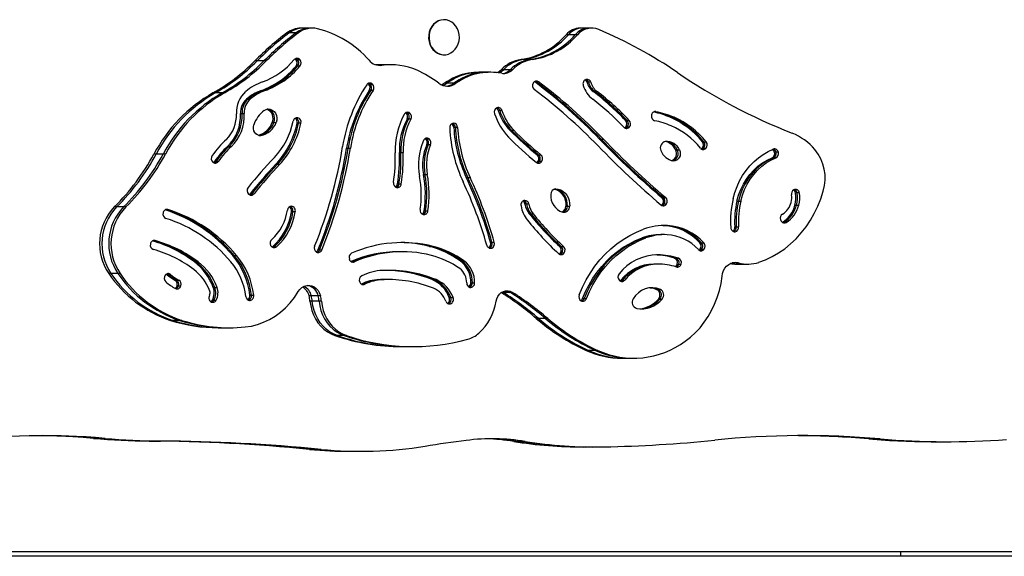
# Model space of a CAD drawing. Units: millimetres. Extents: x 282 to 813, y 327 to 524.
# Drawn here: x 455 to 519, y 327 to 362 of the extents above; entities that cross this region are included whole.
import ezdxf

# ---------------------------------------------------------------- set-up
doc = ezdxf.new("R2010")
doc.units = ezdxf.units.MM

msp = doc.modelspace()

# ---------------------------------------------------------------- linework, layer by layer
at = {"color": 7, "linetype": 'Continuous', "lineweight": 25}
for p, q in [((482.578, 362.392), (482.553, 362.392)), ((472.422, 361.527), (472.272, 361.527)), ((472.872, 361.527), (472.422, 361.527)), ((473.022, 361.527), (472.872, 361.527)), ((473.334, 361.839), (473.184, 361.839)), ((473.784, 361.839), (473.334, 361.839)), ((473.934, 361.839), (473.784, 361.839)), ((490.719, 361.406), (490.569, 361.406)), ((491.169, 361.406), (490.719, 361.406)), ((491.319, 361.406), (491.169, 361.406)), ((491.651, 361.841), (491.501, 361.841)), ((492.101, 361.841), (491.651, 361.841)), ((492.251, 361.841), (492.101, 361.841)), ((482.553, 360.092), (482.578, 360.092)), ((470.316, 359.69), (470.166, 359.69)), ((470.766, 359.69), (470.316, 359.69)), ((470.916, 359.69), (470.766, 359.69)), ((472.862, 359.787), (472.962, 359.787)), ((472.962, 359.787), (473.112, 359.787)), ((478.327, 359.442), (478.107, 359.436)), ((478.352, 359.403), (478.305, 359.398)), ((478.477, 359.442), (478.327, 359.442)), ((478.502, 359.403), (478.352, 359.403)), ((478.927, 359.442), (478.477, 359.442)), ((479.077, 359.442), (478.927, 359.442)), ((487.764, 359.787), (487.614, 359.787)), ((488.214, 359.787), (487.764, 359.787)), ((488.364, 359.787), (488.214, 359.787)), ((472.974, 359.353), (472.874, 359.353)), ((473.124, 359.353), (472.974, 359.353)), ((484.326, 358.891), (484.176, 358.891)), ((484.776, 358.891), (484.326, 358.891)), ((484.926, 358.891), (484.776, 358.891)), ((485.006, 358.945), (484.856, 358.945)), ((485.456, 358.945), (485.006, 358.945)), ((485.606, 358.945), (485.456, 358.945)), ((486.456, 359.115), (486.306, 359.115)), ((486.906, 359.115), (486.456, 359.115)), ((487.056, 359.115), (486.906, 359.115)), ((477.628, 358.175), (477.587, 358.208)), ((477.628, 358.175), (477.728, 358.175)), ((477.728, 358.175), (477.878, 358.175)), ((482.754, 358.224), (482.604, 358.224)), ((483.204, 358.224), (482.754, 358.224)), ((483.354, 358.224), (483.204, 358.224)), ((488.514, 358.323), (488.497, 358.334)), ((488.614, 358.323), (488.514, 358.323)), ((488.764, 358.323), (488.614, 358.323)), ((492.03, 358.291), (491.93, 358.291)), ((492.18, 358.291), (492.03, 358.291)), ((467.578, 357.595), (467.428, 357.595)), ((468.028, 357.595), (467.578, 357.595)), ((468.178, 357.595), (468.028, 357.595)), ((470.579, 357.745), (470.679, 357.745)), ((470.679, 357.745), (470.829, 357.745)), ((477.767, 357.76), (477.667, 357.76)), ((477.917, 357.76), (477.767, 357.76)), ((492.351, 357.682), (492.451, 357.682)), ((492.451, 357.682), (492.601, 357.682)), ((469.625, 357.196), (469.725, 357.196)), ((469.725, 357.196), (469.875, 357.196)), ((469.231, 356.255), (469.331, 356.255)), ((469.331, 356.255), (469.481, 356.255)), ((480.076, 356.272), (480.048, 356.293)), ((480.076, 356.272), (480.176, 356.272)), ((480.176, 356.272), (480.326, 356.272)), ((486.216, 356.443), (486.116, 356.443)), ((486.366, 356.443), (486.216, 356.443)), ((471.313, 355.649), (471.413, 355.649)), ((471.413, 355.649), (471.563, 355.649)), ((473.039, 355.604), (472.939, 355.604)), ((473.189, 355.604), (473.039, 355.604)), ((480.244, 355.871), (480.144, 355.871)), ((480.394, 355.871), (480.244, 355.871)), ((494.461, 355.791), (494.561, 355.791)), ((494.561, 355.791), (494.711, 355.791)), ((497.394, 355.997), (497.494, 355.997)), ((497.494, 355.997), (497.644, 355.997)), ((483.31, 355.33), (483.21, 355.33)), ((483.46, 355.33), (483.31, 355.33)), ((486.887, 355.155), (486.987, 355.155)), ((486.987, 355.155), (487.137, 355.155)), ((494.476, 355.364), (494.576, 355.364)), ((494.576, 355.364), (494.726, 355.364)), ((481.34, 354.59), (481.327, 354.599)), ((481.34, 354.59), (481.44, 354.59)), ((481.44, 354.59), (481.59, 354.59)), ((492.764, 354.567), (492.864, 354.567)), ((492.864, 354.567), (493.014, 354.567)), ((499.499, 354.39), (499.599, 354.39)), ((499.599, 354.39), (499.749, 354.39)), ((463.711, 353.59), (463.561, 353.59)), ((464.161, 353.59), (463.711, 353.59)), ((464.311, 353.59), (464.161, 353.59)), ((468.382, 354.084), (468.482, 354.084)), ((468.482, 354.084), (468.632, 354.084)), ((476.183, 353.966), (476.283, 353.966)), ((476.283, 353.966), (476.433, 353.966)), ((479.642, 353.688), (479.742, 353.688)), ((479.742, 353.688), (479.892, 353.688)), ((481.534, 354.201), (481.434, 354.201)), ((481.684, 354.201), (481.534, 354.201)), ((497.75, 353.858), (497.85, 353.858)), ((497.85, 353.858), (498, 353.858)), ((499.479, 353.956), (499.579, 353.956)), ((499.579, 353.956), (499.729, 353.956)), ((504.331, 353.705), (504.231, 353.705)), ((504.481, 353.705), (504.331, 353.705)), ((467.526, 353.105), (467.626, 353.105)), ((467.626, 353.105), (467.776, 353.105)), ((488.668, 353.535), (488.768, 353.535)), ((488.733, 353.12), (488.833, 353.12)), ((488.768, 353.535), (488.918, 353.535)), ((488.833, 353.12), (488.983, 353.12)), ((504.165, 353.343), (504.065, 353.343)), ((504.315, 353.343), (504.165, 353.343)), ((471.553, 352.924), (471.653, 352.924)), ((471.653, 352.924), (471.803, 352.924)), ((481.221, 352.255), (481.321, 352.255)), ((481.321, 352.255), (481.471, 352.255)), ((484.027, 352.051), (484.127, 352.051)), ((484.127, 352.051), (484.277, 352.051)), ((479.517, 351.629), (479.617, 351.629)), ((479.617, 351.629), (479.767, 351.629)), ((505.703, 351.039), (505.603, 351.039)), ((505.853, 351.039), (505.703, 351.039)), ((469.867, 350.99), (469.967, 350.99)), ((469.967, 350.99), (470.117, 350.99)), ((496.844, 350.742), (496.944, 350.742)), ((496.944, 350.742), (497.094, 350.742)), ((501.765, 350.513), (501.865, 350.513)), ((501.865, 350.513), (502.015, 350.513)), ((461.112, 350.122), (460.962, 350.122)), ((461.562, 350.122), (461.112, 350.122)), ((461.712, 350.122), (461.562, 350.122)), ((472.668, 349.814), (472.568, 349.814)), ((472.818, 349.814), (472.668, 349.814)), ((481.265, 349.865), (481.365, 349.865)), ((481.365, 349.865), (481.515, 349.865)), ((487.973, 350.314), (487.873, 350.314)), ((488.123, 350.314), (487.973, 350.314)), ((490.553, 350.173), (490.653, 350.173)), ((490.653, 350.173), (490.803, 350.173)), ((496.9, 350.324), (497, 350.324)), ((497, 350.324), (497.15, 350.324)), ((505.565, 350.236), (505.665, 350.236)), ((505.665, 350.236), (505.815, 350.236)), ((488.156, 349.678), (488.256, 349.678)), ((488.256, 349.678), (488.406, 349.678)), ((504.835, 349.116), (504.791, 349.095)), ((504.835, 349.116), (504.985, 349.116)), ((496.898, 348.909), (496.959, 348.907)), ((497.059, 348.907), (496.948, 348.911)), ((496.959, 348.907), (497.059, 348.907)), ((497.059, 348.907), (497.209, 348.907)), ((501.623, 348.82), (501.723, 348.82)), ((501.723, 348.82), (501.873, 348.82)), ((485.612, 347.813), (485.712, 347.813)), ((485.712, 347.813), (485.862, 347.813)), ((495.544, 348.094), (495.644, 348.094)), ((495.644, 348.094), (495.794, 348.094)), ((496.873, 348.311), (496.773, 348.311)), ((497.023, 348.311), (496.873, 348.311)), ((471.304, 347.498), (471.333, 347.519)), ((471.333, 347.519), (471.433, 347.519)), ((471.433, 347.519), (471.583, 347.519)), ((474.306, 347.304), (474.406, 347.304)), ((474.406, 347.304), (474.556, 347.304)), ((479.686, 347.191), (479.586, 347.191)), ((479.836, 347.191), (479.686, 347.191)), ((481.606, 347.537), (481.706, 347.537)), ((481.706, 347.537), (481.856, 347.537)), ((485.543, 347.433), (485.693, 347.433)), ((490.15, 347.535), (490.25, 347.535)), ((490.25, 347.535), (490.4, 347.535)), ((499.337, 347.774), (499.437, 347.774)), ((499.339, 347.335), (499.439, 347.335)), ((499.437, 347.774), (499.587, 347.774)), ((499.439, 347.335), (499.589, 347.335)), ((466.21, 346.526), (466.31, 346.526)), ((466.31, 346.526), (466.46, 346.526)), ((468.722, 346.951), (468.822, 346.951)), ((468.822, 346.951), (468.972, 346.951)), ((476.545, 346.528), (476.528, 346.522)), ((476.545, 346.528), (476.695, 346.528)), ((483.624, 346.6), (483.724, 346.6)), ((483.724, 346.6), (483.874, 346.6)), ((490.193, 347.117), (490.293, 347.117)), ((490.293, 347.117), (490.443, 347.117)), ((497.678, 346.769), (497.778, 346.769)), ((497.778, 346.769), (497.928, 346.769)), ((501.582, 346.493), (501.714, 346.468)), ((496.41, 346.386), (496.31, 346.386)), ((496.56, 346.386), (496.41, 346.386)), ((497.854, 346.385), (497.954, 346.385)), ((497.954, 346.385), (498.104, 346.385)), ((501.864, 346.468), (501.714, 346.468)), ((501.736, 346.38), (501.886, 346.38)), ((501.886, 346.38), (502.336, 346.38)), ((502.336, 346.38), (502.486, 346.38)), ((460.743, 345.773), (460.593, 345.773)), ((461.193, 345.773), (460.743, 345.773)), ((461.343, 345.773), (461.193, 345.773)), ((464.404, 345.695), (464.372, 345.719)), ((464.504, 345.695), (464.404, 345.695)), ((464.654, 345.695), (464.504, 345.695)), ((464.936, 345.331), (465.036, 345.331)), ((465.036, 345.331), (465.186, 345.331)), ((478.305, 345.364), (478.649, 345.371)), ((478.305, 345.364), (478.405, 345.364)), ((478.749, 345.371), (478.405, 345.364)), ((478.405, 345.364), (478.555, 345.364)), ((478.749, 345.371), (478.649, 345.371)), ((478.899, 345.371), (478.749, 345.371)), ((481.799, 345.364), (481.899, 345.364)), ((481.899, 345.364), (482.049, 345.364)), ((494.162, 345.331), (494.262, 345.331)), ((494.262, 345.331), (494.412, 345.331)), ((465.074, 344.959), (465.174, 344.959)), ((465.174, 344.959), (465.324, 344.959)), ((467.443, 344.855), (467.543, 344.855)), ((467.543, 344.855), (467.693, 344.855)), ((477.229, 345.057), (477.201, 345.046)), ((477.229, 345.057), (477.379, 345.057)), ((484.326, 345.147), (484.426, 345.147)), ((484.426, 345.147), (484.576, 345.147)), ((486.454, 344.527), (486.399, 344.559)), ((496.502, 344.721), (496.602, 344.721)), ((496.602, 344.721), (496.752, 344.721)), ((467.387, 344.015), (467.487, 344.015)), ((467.487, 344.015), (467.637, 344.015)), ((469.845, 344.346), (469.945, 344.346)), ((469.945, 344.346), (470.095, 344.346)), ((473.875, 344.301), (473.725, 344.301)), ((473.935, 343.951), (473.785, 343.951)), ((474.325, 344.301), (473.875, 344.301)), ((474.385, 343.951), (473.935, 343.951)), ((474.475, 344.301), (474.325, 344.301)), ((474.535, 343.951), (474.385, 343.951)), ((482.909, 344.186), (483.009, 344.186)), ((483.009, 344.186), (483.159, 344.186)), ((486.904, 344.527), (486.454, 344.527)), ((487.054, 344.527), (486.904, 344.527)), ((491.649, 344.12), (491.749, 344.12)), ((491.749, 344.12), (491.899, 344.12)), ((496.615, 344.089), (496.715, 344.089)), ((496.715, 344.089), (496.865, 344.089)), ((464.789, 342.694), (464.639, 342.694)), ((465.239, 342.694), (464.789, 342.694)), ((465.389, 342.694), (465.239, 342.694)), ((488.765, 342.816), (488.615, 342.816)), ((489.215, 342.816), (488.765, 342.816)), ((489.365, 342.816), (489.215, 342.816)), ((467.765, 342.21), (467.915, 342.21)), ((467.915, 342.21), (468.365, 342.21)), ((468.365, 342.21), (468.515, 342.21)), ((475.57, 341.698), (475.42, 341.698)), ((476.02, 341.698), (475.57, 341.698)), ((476.17, 341.698), (476.02, 341.698)), ((479.793, 340.975), (479.943, 340.975)), ((479.943, 340.975), (480.393, 340.975)), ((480.393, 340.975), (480.543, 340.975)), ((492.037, 340.725), (491.887, 340.725)), ((492.487, 340.725), (492.037, 340.725)), ((492.637, 340.725), (492.487, 340.725)), ((494.237, 340.212), (494.387, 340.212)), ((494.387, 340.212), (494.837, 340.212)), ((494.837, 340.212), (494.987, 340.212)), ((459.606, 334.96), (459.756, 334.96)), ((459.756, 334.96), (460.206, 334.96)), ((460.206, 334.96), (460.356, 334.96)), ((510.397, 334.93), (510.547, 334.93)), ((510.547, 334.93), (510.997, 334.93)), ((510.997, 334.93), (511.147, 334.93)), ((463.241, 334.787), (463.391, 334.787)), ((463.391, 334.787), (463.841, 334.787)), ((463.841, 334.787), (463.991, 334.787)), ((473.763, 334.244), (473.913, 334.244)), ((473.913, 334.244), (474.363, 334.244)), ((474.363, 334.244), (474.513, 334.244)), ((487.133, 334.765), (487.283, 334.765)), ((487.283, 334.765), (487.733, 334.765)), ((487.733, 334.765), (487.883, 334.765)), ((491.696, 334.398), (491.846, 334.398)), ((491.846, 334.398), (492.296, 334.398)), ((492.296, 334.398), (492.446, 334.398)), ((514.776, 334.744), (514.926, 334.744)), ((514.926, 334.744), (515.376, 334.744)), ((515.376, 334.744), (515.526, 334.744)), ((476.393, 334.115), (476.543, 334.115)), ((476.543, 334.115), (476.993, 334.115)), ((476.993, 334.115), (477.143, 334.115)), ((512.486, 327.536), (281.778, 327.536)), ((512.486, 327.236), (281.778, 327.236)), ((512.486, 327.536), (512.486, 327.236)), ((527.524, 327.536), (512.486, 327.536)), ((527.524, 327.236), (512.486, 327.236))]:
    msp.add_line(p, q, dxfattribs=at)
at = {"color": 8, "linetype": 'Continuous', "lineweight": 25}
for p, q in [((478.352, 359.403), (478.257, 359.403)), ((496.457, 356.367), (496.369, 356.367)), ((472.89, 355.971), (472.984, 355.971)), ((470.456, 354.81), (470.566, 354.81)), ((464.477, 349.954), (464.343, 349.954)), ((472.54, 350.166), (472.585, 350.166)), ((504.747, 349.116), (504.835, 349.116)), ((501.579, 348.5), (501.649, 348.5)), ((463.641, 347.92), (463.52, 347.92)), ((485.537, 347.433), (485.543, 347.433)), ((476.511, 346.528), (476.545, 346.528)), ((496.54, 346.986), (496.58, 346.986)), ((501.714, 346.468), (501.449, 346.468)), ((477.174, 345.057), (477.229, 345.057)), ((469.819, 344.005), (469.857, 344.005)), ((486.454, 344.527), (486.344, 344.527)), ((482.856, 343.774), (482.987, 343.774))]:
    msp.add_line(p, q, dxfattribs=at)
at = {"color": 7, "linetype": 'Continuous', "lineweight": 25, "flags": 128}
for points in [[(482.553, 362.392), (482.536, 362.392), (482.358, 362.37), (482.187, 362.312), (482.027, 362.219), (481.885, 362.095), (481.764, 361.944), (481.668, 361.77), (481.6, 361.579), (481.564, 361.377), (481.559, 361.171), (481.585, 360.968), (481.644, 360.773), (481.731, 360.593), (481.844, 360.434), (481.981, 360.301), (482.136, 360.198), (482.304, 360.129), (482.48, 360.095), (482.553, 360.092)], [(483.418, 360.625), (483.5, 360.808), (483.552, 361.005), (483.573, 361.21), (483.562, 361.416), (483.519, 361.616), (483.446, 361.804), (483.346, 361.974), (483.22, 362.121), (483.074, 362.239), (482.912, 362.326), (482.739, 362.377), (482.561, 362.392), (482.383, 362.37), (482.212, 362.312), (482.052, 362.219), (481.91, 362.095), (481.789, 361.944), (481.693, 361.77), (481.625, 361.579), (481.589, 361.377), (481.584, 361.171), (481.61, 360.968), (481.669, 360.773), (481.756, 360.593), (481.869, 360.434), (482.006, 360.301), (482.161, 360.198), (482.329, 360.129), (482.505, 360.095), (482.684, 360.099), (482.859, 360.139), (483.025, 360.215), (483.176, 360.324), (483.309, 360.462), (483.418, 360.625)], [(472.862, 359.787), (472.822, 359.821), (472.814, 359.826)], [(478.135, 359.428), (478.193, 359.433), (478.477, 359.442)], [(478.135, 359.428), (478.193, 359.433), (478.477, 359.442)], [(478.927, 359.442), (478.643, 359.433), (478.352, 359.403)], [(478.927, 359.442), (478.643, 359.433), (478.352, 359.403)], [(482.604, 358.224), (482.472, 358.142), (482.422, 358.118)], [(482.497, 358.088), (482.622, 358.142), (482.754, 358.224)], [(482.497, 358.088), (482.622, 358.142), (482.754, 358.224)], [(488.547, 358.359), (488.569, 358.35), (488.614, 358.323)], [(488.547, 358.359), (488.569, 358.35), (488.614, 358.323)], [(470.786, 356.441), (470.911, 356.509), (471.048, 356.537), (471.186, 356.524), (471.317, 356.471), (471.431, 356.381), (471.523, 356.261), (471.585, 356.118), (471.613, 355.961), (471.606, 355.802), (471.563, 355.649)], [(471.413, 355.649), (471.456, 355.802), (471.463, 355.961), (471.435, 356.118), (471.373, 356.261), (471.281, 356.381), (471.167, 356.471), (471.036, 356.524), (470.999, 356.531)], [(471.413, 355.649), (471.456, 355.802), (471.463, 355.961), (471.435, 356.118), (471.373, 356.261), (471.281, 356.381), (471.167, 356.471), (471.036, 356.524), (470.999, 356.531)], [(480.098, 356.317), (480.13, 356.303), (480.176, 356.272)], [(480.098, 356.317), (480.13, 356.303), (480.176, 356.272)], [(470.566, 354.81), (470.451, 354.811), (470.341, 354.846), (470.242, 354.912), (470.161, 355.006), (470.104, 355.121), (470.075, 355.249), (470.075, 355.381), (470.104, 355.509)], [(494.411, 355.306), (494.438, 355.326), (494.476, 355.364)], [(481.377, 354.624), (481.392, 354.618), (481.44, 354.59)], [(481.377, 354.624), (481.392, 354.618), (481.44, 354.59)], [(498, 353.858), (498.041, 353.738), (498.052, 353.609), (498.033, 353.482), (497.986, 353.365), (497.913, 353.266), (497.82, 353.195), (497.714, 353.154), (497.602, 353.148)], [(499.435, 353.921), (499.439, 353.923), (499.479, 353.956)], [(501.515, 350.674), (501.627, 351.073), (501.769, 351.459), (501.94, 351.829), (502.138, 352.18), (502.363, 352.51), (502.611, 352.816), (502.882, 353.095), (503.173, 353.346), (503.483, 353.567), (503.807, 353.755), (504.145, 353.91)], [(467.451, 353.033), (467.491, 353.064), (467.526, 353.105)], [(501.765, 350.513), (501.875, 350.897), (502.016, 351.266), (502.187, 351.617), (502.387, 351.948), (502.613, 352.255), (502.864, 352.536), (503.138, 352.787), (503.431, 353.007), (503.741, 353.192), (504.065, 353.343)], [(504.165, 353.343), (503.841, 353.192), (503.531, 353.007), (503.238, 352.787), (502.964, 352.536), (502.713, 352.255), (502.487, 351.948), (502.287, 351.617), (502.116, 351.266), (501.975, 350.897), (501.865, 350.513)], [(504.165, 353.343), (503.841, 353.192), (503.531, 353.007), (503.238, 352.787), (502.964, 352.536), (502.713, 352.255), (502.487, 351.948), (502.287, 351.617), (502.116, 351.266), (501.975, 350.897), (501.865, 350.513)], [(502.015, 350.513), (502.125, 350.897), (502.266, 351.266), (502.437, 351.617), (502.637, 351.948), (502.863, 352.255), (503.114, 352.536), (503.388, 352.787), (503.681, 353.007), (503.991, 353.192), (504.315, 353.343)], [(489.794, 351.292), (489.805, 351.29), (489.966, 351.238), (490.115, 351.152), (490.249, 351.037), (490.363, 350.896), (490.453, 350.733), (490.515, 350.555), (490.549, 350.366), (490.553, 350.173)], [(490.653, 350.173), (490.649, 350.366), (490.615, 350.555), (490.553, 350.733), (490.463, 350.896), (490.349, 351.037), (490.215, 351.152), (490.066, 351.238), (489.905, 351.29), (489.831, 351.303)], [(490.653, 350.173), (490.649, 350.366), (490.615, 350.555), (490.553, 350.733), (490.463, 350.896), (490.349, 351.037), (490.215, 351.152), (490.066, 351.238), (489.905, 351.29), (489.831, 351.303)], [(489.889, 351.308), (490.055, 351.29), (490.216, 351.238), (490.365, 351.152), (490.499, 351.037), (490.613, 350.896), (490.703, 350.733), (490.765, 350.555), (490.799, 350.366), (490.803, 350.173)], [(503.198, 346.496), (503.643, 346.664), (504.076, 346.869), (504.494, 347.112), (504.896, 347.39), (505.279, 347.702), (505.64, 348.045), (505.978, 348.419), (506.291, 348.821), (506.578, 349.249), (506.835, 349.7), (507.063, 350.172), (507.26, 350.663), (507.425, 351.169)], [(469.8, 350.93), (469.829, 350.951), (469.867, 350.99)], [(491.426, 344.369), (491.642, 344.867), (491.887, 345.347), (492.16, 345.805), (492.46, 346.241), (492.786, 346.651), (493.136, 347.034), (493.509, 347.388), (493.901, 347.711), (494.313, 348.002), (494.741, 348.259), (495.183, 348.48), (495.638, 348.666)], [(491.649, 344.12), (491.848, 344.58), (492.075, 345.024), (492.327, 345.448), (492.605, 345.851), (492.907, 346.231), (493.23, 346.585), (493.575, 346.912), (493.938, 347.211), (494.318, 347.48), (494.714, 347.717), (495.123, 347.922), (495.544, 348.094)], [(495.644, 348.094), (495.223, 347.922), (494.814, 347.717), (494.418, 347.48), (494.038, 347.211), (493.675, 346.912), (493.33, 346.585), (493.007, 346.231), (492.705, 345.851), (492.427, 345.448), (492.175, 345.024), (491.948, 344.58), (491.749, 344.12)], [(495.644, 348.094), (495.223, 347.922), (494.814, 347.717), (494.418, 347.48), (494.038, 347.211), (493.675, 346.912), (493.33, 346.585), (493.007, 346.231), (492.705, 345.851), (492.427, 345.448), (492.175, 345.024), (491.948, 344.58), (491.749, 344.12)], [(491.899, 344.12), (492.098, 344.58), (492.325, 345.024), (492.577, 345.448), (492.855, 345.851), (493.157, 346.231), (493.48, 346.585), (493.825, 346.912), (494.188, 347.211), (494.568, 347.48), (494.964, 347.717), (495.373, 347.922), (495.794, 348.094)], [(471.433, 347.519), (471.387, 347.488), (471.354, 347.473)], [(471.433, 347.519), (471.387, 347.488), (471.354, 347.473)], [(499.286, 347.29), (499.301, 347.3), (499.339, 347.335)], [(500.796, 345.585), (500.826, 345.773), (500.886, 345.951), (500.975, 346.113), (501.089, 346.251), (501.224, 346.363), (501.374, 346.442), (501.535, 346.487), (501.701, 346.496), (501.864, 346.468)], [(464.422, 345.743), (464.463, 345.725), (464.504, 345.695)], [(464.422, 345.743), (464.463, 345.725), (464.504, 345.695)], [(494.1, 345.276), (494.125, 345.295), (494.162, 345.331)], [(498.373, 341.323), (498.717, 341.59), (499.041, 341.888), (499.343, 342.215), (499.623, 342.569), (499.877, 342.946), (500.104, 343.346), (500.303, 343.766), (500.473, 344.202), (500.612, 344.653), (500.72, 345.115), (500.796, 345.585)], [(469.531, 342.261), (469.943, 342.323), (470.349, 342.426), (470.745, 342.569), (471.129, 342.752), (471.497, 342.973), (471.848, 343.231), (472.178, 343.522), (472.484, 343.846), (472.765, 344.199), (473.018, 344.58)], [(473.018, 344.58), (473.127, 344.726), (473.26, 344.843), (473.41, 344.927), (473.572, 344.973), (473.739, 344.981), (473.904, 344.95), (474.06, 344.88), (474.2, 344.776), (474.319, 344.64), (474.412, 344.48), (474.475, 344.301)], [(485.976, 343.943), (486.021, 344.113), (486.095, 344.268), (486.196, 344.403), (486.318, 344.51), (486.458, 344.585), (486.607, 344.626), (486.761, 344.629), (486.912, 344.596), (487.054, 344.527)], [(486.624, 344.628), (486.762, 344.596), (486.904, 344.527)], [(486.624, 344.628), (486.762, 344.596), (486.904, 344.527)], [(496.08, 344.832), (496.289, 344.795), (496.502, 344.721)], [(467.293, 343.914), (467.343, 343.955), (467.387, 344.015)], [(473.785, 343.951), (473.83, 343.644), (473.906, 343.345), (474.012, 343.058), (474.146, 342.788), (474.307, 342.538), (474.492, 342.312), (474.699, 342.112), (474.924, 341.941), (475.166, 341.803), (475.42, 341.698)], [(475.57, 341.698), (475.316, 341.803), (475.074, 341.941), (474.849, 342.112), (474.642, 342.312), (474.457, 342.538), (474.296, 342.788), (474.162, 343.058), (474.056, 343.345), (473.98, 343.644), (473.935, 343.951)], [(475.57, 341.698), (475.316, 341.803), (475.074, 341.941), (474.849, 342.112), (474.642, 342.312), (474.457, 342.538), (474.296, 342.788), (474.162, 343.058), (474.056, 343.345), (473.98, 343.644), (473.935, 343.951)], [(474.385, 343.951), (474.43, 343.644), (474.506, 343.345), (474.612, 343.058), (474.746, 342.788), (474.907, 342.538), (475.092, 342.312), (475.299, 342.112), (475.524, 341.941), (475.766, 341.803), (476.02, 341.698)], [(474.385, 343.951), (474.43, 343.644), (474.506, 343.345), (474.612, 343.058), (474.746, 342.788), (474.907, 342.538), (475.092, 342.312), (475.299, 342.112), (475.524, 341.941), (475.766, 341.803), (476.02, 341.698)], [(474.535, 343.951), (474.58, 343.644), (474.656, 343.345), (474.762, 343.058), (474.896, 342.788), (475.057, 342.538), (475.242, 342.312), (475.449, 342.112), (475.674, 341.941), (475.916, 341.803), (476.17, 341.698)]]:
    msp.add_lwpolyline(points, dxfattribs=at)
at = {"color": 7, "linetype": 'Continuous', "lineweight": 25}
for centre, radius, start, end in [((483.625, 346.388), 18.923, 126.8687, 135.33725), ((483.775, 346.388), 18.923, 126.8687, 135.33725), ((484.225, 346.388), 18.923, 126.8687, 135.33725), ((484.375, 346.388), 18.923, 126.8687, 135.33725), ((473.194, 360.317), 1.521, 90.3843, 127.33825), ((473.344, 360.317), 1.521, 90.3843, 127.33825), ((473.794, 360.317), 1.521, 90.3843, 127.33825), ((473.935, 360.341), 1.497, 77.1414, 127.58168), ((472.705, 355.428), 6.56, 41.02302, 76.22342), ((486.885, 364.623), 4.891, 278.5707, 318.87183), ((487.035, 364.623), 4.891, 278.5707, 318.87183), ((487.485, 364.623), 4.891, 278.5707, 318.87183), ((487.635, 364.623), 4.891, 278.5707, 318.87183), ((491.518, 360.586), 1.254, 90.77361, 139.18679), ((491.668, 360.586), 1.254, 90.77361, 139.18679), ((492.118, 360.586), 1.254, 90.77361, 139.18679), ((492.249, 360.619), 1.219, 67.57699, 139.77054), ((481.002, 334.184), 29.946, 55.73299, 66.97795), ((461.365, 368.356), 12.351, 299.39961, 315.44296), ((461.515, 368.356), 12.351, 299.39961, 315.44296), ((461.965, 368.356), 12.351, 299.39961, 315.44296), ((462.115, 368.356), 12.351, 299.39961, 315.44296), ((469.006, 362.914), 4.89, 289.97881, 320.04974), ((472.939, 359.626), 0.237, 42.95738, 141.36778), ((472.619, 359.563), 0.331, 320.5953, 42.64925), ((472.781, 359.614), 0.251, 43.68941, 70.55628), ((472.719, 359.563), 0.331, 320.5953, 42.64925), ((472.869, 359.563), 0.331, 320.5953, 42.64925), ((478.386, 360.355), 0.959, 220.32775, 276.95053), ((479.076, 355.179), 4.262, 66.16669, 97.73878), ((487.95, 357.525), 2.286, 98.45243, 135.95745), ((488.1, 357.525), 2.286, 98.45243, 135.95745), ((488.55, 357.525), 2.286, 98.45243, 135.95745), ((488.7, 357.525), 2.286, 98.45243, 135.95745), ((468.733, 362.822), 5.403, 289.97881, 320.04974), ((468.833, 362.822), 5.403, 289.97881, 320.04974), ((468.983, 362.822), 5.403, 289.97881, 320.04974), ((478.014, 352.74), 6.923, 52.54747, 66.27753), ((484.769, 355.304), 3.636, 99.38901, 126.56256), ((484.919, 355.304), 3.636, 99.38901, 126.56256), ((485.369, 355.304), 3.636, 99.38901, 126.56256), ((485.519, 355.304), 3.636, 99.38901, 126.56256), ((484.857, 354.655), 4.29, 90.00539, 99.12864), ((485.007, 354.655), 4.29, 90.00539, 99.12864), ((485.457, 354.655), 4.29, 90.00539, 99.12864), ((485.606, 354.658), 4.287, 79.94147, 99.13031), ((485.702, 359.706), 0.846, 292.40924, 315.61175), ((485.855, 359.703), 0.841, 289.84263, 315.64605), ((486.483, 359.659), 0.79, 260.6655, 316.47845), ((486.322, 359.679), 0.813, 276.34174, 316.0285), ((519.254, 390.308), 37.974, 235.71521, 248.57054), ((471.89, 354.928), 3.6, 109.69776, 130.1198), ((485.931, 352.499), 10.132, 146.24105, 171.04809), ((477.711, 358.005), 0.239, 45.35235, 148.62368), ((477.391, 357.944), 0.331, 326.30788, 44.1969), ((477.555, 357.998), 0.248, 45.54112, 70.64725), ((477.491, 357.944), 0.331, 326.30788, 44.1969), ((477.641, 357.944), 0.331, 326.30788, 44.1969), ((482.796, 358.965), 0.927, 231.85007, 306.92921), ((482.638, 358.982), 0.945, 275.04039, 306.70319), ((488.689, 358.073), 0.328, 150.62207, 230.45504), ((488.621, 358.129), 0.241, 53.52086, 154.34089), ((466.576, 329.217), 36.447, 44.06906, 52.99359), ((466.676, 329.217), 36.447, 44.06906, 52.99359), ((466.826, 329.217), 36.447, 44.06906, 52.99359), ((491.978, 358.189), 0.305, 106.02927, 200.86001), ((491.655, 358.208), 0.287, 16.83093, 56.92005), ((491.764, 358.213), 0.277, 16.24301, 69.30135), ((491.93, 358.226), 0.258, 14.52293, 98.1193), ((493.117, 358.661), 1.244, 197.325, 231.9772), ((493.217, 358.661), 1.244, 197.325, 231.9772), ((493.367, 358.661), 1.244, 197.325, 231.9772), ((472.443, 348.883), 10.053, 119.92495, 152.07859), ((472.572, 348.903), 10.024, 119.87751, 152.12603), ((473.043, 348.883), 10.053, 119.92495, 152.07859), ((473.193, 348.883), 10.053, 119.92495, 152.07859), ((470.764, 356.328), 1.806, 131.42034, 183.10595), ((471.625, 354.822), 3.104, 109.69776, 130.1198), ((471.725, 354.822), 3.104, 109.69776, 130.1198), ((471.875, 354.822), 3.104, 109.69776, 130.1198), ((485.552, 352.49), 9.485, 146.24105, 171.04809), ((485.652, 352.49), 9.485, 146.24105, 171.04809), ((485.802, 352.49), 9.485, 146.24105, 171.04809), ((466.865, 329.142), 35.911, 44.06906, 52.99359), ((493.446, 358.627), 1.836, 197.325, 231.9772), ((481.534, 343.485), 17.848, 43.59251, 52.69494), ((481.634, 343.485), 17.848, 43.59251, 52.69494), ((481.784, 343.485), 17.848, 43.59251, 52.69494), ((470.398, 356.319), 1.169, 131.42034, 183.10595), ((470.498, 356.319), 1.169, 131.42034, 183.10595), ((470.648, 356.319), 1.169, 131.42034, 183.10595), ((481.824, 343.411), 17.311, 43.59251, 52.69494), ((466.773, 356.117), 2.191, 314.36368, 2.95301), ((466.401, 356.109), 2.833, 314.36368, 2.95301), ((466.501, 356.109), 2.833, 314.36368, 2.95301), ((466.651, 356.109), 2.833, 314.36368, 2.95301), ((471.966, 354.864), 1.97, 126.80918, 160.91068), ((470.72, 355.913), 0.649, 336.02852, 69.37532), ((484.353, 353.849), 4.983, 152.00611, 182.12344), ((480.172, 356.087), 0.241, 50.16264, 155.17244), ((479.855, 356.029), 0.329, 331.43064, 47.70653), ((479.955, 356.029), 0.329, 331.43064, 47.70653), ((480.105, 356.029), 0.329, 331.43064, 47.70653), ((486.171, 356.338), 0.31, 112.55389, 200.37902), ((489.607, 357.425), 3.914, 197.76887, 224.02783), ((485.839, 356.357), 0.291, 17.22266, 56.69026), ((485.948, 356.362), 0.28, 16.68771, 69.02352), ((486.12, 356.38), 0.254, 14.2245, 105.4899), ((489.263, 357.451), 3.304, 197.76887, 224.02783), ((489.363, 357.451), 3.304, 197.76887, 224.02783), ((489.513, 357.451), 3.304, 197.76887, 224.02783), ((496.424, 356.101), 0.268, 82.79356, 177.94668), ((495.034, 350.512), 5.972, 66.72283, 77.67589), ((495.135, 350.516), 5.967, 66.72053, 78.33252), ((495.286, 350.518), 5.965, 66.71934, 78.67671), ((470.075, 356.105), 1.319, 283.9746, 339.79589), ((470.182, 356.1), 1.312, 281.20598, 339.88464), ((470.334, 356.099), 1.309, 280.18617, 339.9168), ((467.876, 356.728), 4.908, 316.81716, 348.46904), ((467.52, 356.71), 5.531, 316.81716, 348.46904), ((467.62, 356.71), 5.531, 316.81716, 348.46904), ((467.77, 356.71), 5.531, 316.81716, 348.46904), ((472.945, 355.711), 0.263, 81.4793, 172.03531), ((472.635, 355.68), 0.314, 346.02492, 55.62908), ((472.743, 355.681), 0.306, 345.41131, 67.17181), ((472.898, 355.682), 0.301, 345.06537, 73.44978), ((483.951, 353.847), 4.312, 152.00611, 182.12344), ((484.051, 353.847), 4.312, 152.00611, 182.12344), ((484.201, 353.847), 4.312, 152.00611, 182.12344), ((483.226, 355.327), 0.286, 96.21876, 186.79643), ((482.906, 355.322), 0.304, 1.43498, 56.0922), ((483.015, 355.325), 0.296, 0.96867, 67.88358), ((483.182, 355.334), 0.278, 359.21044, 87.43709), ((494.215, 355.569), 0.332, 321.88607, 42.13468), ((494.315, 355.569), 0.332, 321.88607, 42.13468), ((494.465, 355.569), 0.332, 321.88607, 42.13468), ((496.448, 356.062), 0.297, 170.53701, 254.50826), ((495.289, 350.384), 5.499, 66.71934, 78.67671), ((495.153, 350.882), 5.585, 38.91083, 66.34413), ((495.253, 350.882), 5.585, 38.91083, 66.34413), ((495.403, 350.882), 5.585, 38.91083, 66.34413), ((492.375, 355.77), 9.446, 182.89098, 205.09132), ((491.974, 355.772), 8.775, 182.89098, 205.09132), ((492.074, 355.772), 8.775, 182.89098, 205.09132), ((492.224, 355.772), 8.775, 182.89098, 205.09132), ((501.948, 369.918), 21.09, 224.42946, 230.97219), ((502.048, 369.918), 21.09, 224.42946, 230.97219), ((502.198, 369.918), 21.09, 224.42946, 230.97219), ((494.537, 355.507), 0.237, 222.40955, 322.94974), ((494.375, 355.524), 0.257, 289.67636, 321.59029), ((495.431, 350.797), 5.064, 38.91083, 66.34413), ((503.967, 351.423), 3.808, 40.15136, 68.21812), ((473.18, 349.35), 7.128, 133.15218, 144.52642), ((484.907, 352.88), 4.015, 156.6574, 190.82765), ((481.451, 354.39), 0.244, 55.13043, 160.46508), ((481.137, 354.335), 0.326, 335.63404, 51.44043), ((481.237, 354.335), 0.326, 335.63404, 51.44043), ((481.387, 354.335), 0.326, 335.63404, 51.44043), ((502.239, 369.845), 21.629, 224.42946, 230.97219), ((534.598, 395.105), 58.253, 224.09867, 229.60207), ((534.698, 395.105), 58.253, 224.09867, 229.60207), ((534.848, 395.105), 58.253, 224.09867, 229.60207), ((497.169, 353.998), 0.427, 102.36959, 204.36021), ((496.872, 353.463), 0.963, 24.18727, 79.35086), ((497.151, 353.494), 0.923, 23.22349, 94.5644), ((496.988, 353.482), 0.941, 23.55383, 83.33705), ((499.239, 354.184), 0.331, 316.4049, 38.4409), ((499.339, 354.184), 0.331, 316.4049, 38.4409), ((499.489, 354.184), 0.331, 316.4049, 38.4409), ((450.674, 360.54), 14.642, 314.63979, 331.66017), ((450.824, 360.54), 14.642, 314.63979, 331.66017), ((451.274, 360.54), 14.642, 314.63979, 331.66017), ((451.424, 360.54), 14.642, 314.63979, 331.66017), ((472.87, 349.297), 6.562, 133.15218, 144.52642), ((472.97, 349.297), 6.562, 133.15218, 144.52642), ((473.12, 349.297), 6.562, 133.15218, 144.52642), ((446.772, 358.771), 29.526, 337.68804, 350.85107), ((446.374, 358.766), 30.193, 337.68804, 350.85107), ((446.474, 358.766), 30.193, 337.68804, 350.85107), ((446.624, 358.766), 30.193, 337.68804, 350.85107), ((469.09, 353.32), 10.288, 351.13856, 1.91722), ((468.669, 353.32), 10.979, 351.13856, 1.91722), ((468.769, 353.32), 10.979, 351.13856, 1.91722), ((468.919, 353.32), 10.979, 351.13856, 1.91722), ((484.494, 352.881), 3.332, 156.6574, 190.82765), ((484.594, 352.881), 3.332, 156.6574, 190.82765), ((484.744, 352.881), 3.332, 156.6574, 190.82765), ((534.891, 395.035), 58.795, 224.09867, 229.60207), ((497.74, 354.153), 1.015, 199.06032, 262.19143), ((497.315, 353.622), 0.494, 291.98871, 28.45895), ((497.422, 353.622), 0.489, 286.29513, 28.85334), ((499.559, 354.121), 0.237, 217.35329, 315.77804), ((499.402, 354.132), 0.249, 289.40194, 315.20036), ((503.931, 353.623), 0.31, 295.50876, 15.38715), ((503.946, 353.646), 0.29, 11.78247, 57.8491), ((504.227, 353.667), 0.257, 8.6614, 108.64756), ((504.051, 353.648), 0.285, 11.62851, 68.6639), ((504.031, 353.623), 0.31, 295.50876, 15.38715), ((504.181, 353.623), 0.31, 295.50876, 15.38715), ((504.603, 352.01), 2.944, 343.40434, 39.41274), ((467.645, 353.297), 0.33, 144.84959, 226.68582), ((467.577, 353.234), 0.238, 228.36276, 326.97765), ((467.414, 353.252), 0.258, 289.68073, 325.35768), ((491.653, 334.024), 27.968, 136.23615, 141.6039), ((488.77, 353.23), 0.24, 231.14317, 332.60086), ((488.495, 353.258), 0.275, 302.70375, 329.96651), ((488.45, 353.288), 0.329, 329.29089, 48.62893), ((488.603, 353.25), 0.264, 289.97279, 330.49068), ((488.55, 353.288), 0.329, 329.29089, 48.62893), ((488.7, 353.288), 0.329, 329.29089, 48.62893), ((491.343, 333.971), 27.402, 136.23615, 141.6039), ((491.443, 333.971), 27.402, 136.23615, 141.6039), ((491.593, 333.971), 27.402, 136.23615, 141.6039), ((479.551, 351.675), 0.301, 168.35416, 251.94285), ((474.643, 350.93), 6.433, 351.40332, 10.72042), ((474.222, 350.93), 7.123, 351.40332, 10.72042), ((474.322, 350.93), 7.123, 351.40332, 10.72042), ((474.472, 350.93), 7.123, 351.40332, 10.72042), ((459.632, 340.362), 26.742, 15.76255, 25.23823), ((459.248, 340.371), 27.394, 15.76255, 25.23823), ((459.348, 340.371), 27.394, 15.76255, 25.23823), ((459.498, 340.371), 27.394, 15.76255, 25.23823), ((469.996, 351.193), 0.332, 142.43837, 222.43601), ((479.22, 351.669), 0.3, 303.76883, 352.38437), ((479.332, 351.662), 0.287, 291.34001, 353.3114), ((479.504, 351.649), 0.265, 259.9264, 355.58308), ((489.913, 350.96), 0.349, 94.0504, 182.12648), ((505.653, 350.979), 0.315, 122.29214, 192.0423), ((505.308, 350.991), 0.299, 9.25009, 56.31447), ((505.598, 351.016), 0.256, 5.01593, 116.36614), ((505.419, 350.996), 0.287, 8.56928, 68.54658), ((503.873, 350.719), 1.759, 344.05034, 10.45777), ((503.973, 350.719), 1.759, 344.05034, 10.45777), ((504.123, 350.719), 1.759, 344.05034, 10.45777), ((469.926, 351.131), 0.237, 222.8317, 323.66443), ((469.763, 351.148), 0.257, 289.70941, 322.23022), ((487.897, 350.263), 0.292, 96.73318, 194.10495), ((487.578, 350.267), 0.299, 8.97736, 56.32554), ((487.688, 350.272), 0.288, 8.35968, 68.48686), ((487.854, 350.282), 0.271, 6.82681, 87.99782), ((490.698, 350.862), 1.137, 175.71363, 252.00521), ((496.621, 350.499), 0.33, 327.80382, 47.40007), ((496.721, 350.499), 0.33, 327.80382, 47.40007), ((496.871, 350.499), 0.33, 327.80382, 47.40007), ((507.688, 349.198), 6.347, 166.55955, 183.83444), ((507.268, 349.198), 5.658, 166.55955, 183.83444), ((507.368, 349.198), 5.658, 166.55955, 183.83444), ((507.518, 349.198), 5.658, 166.55955, 183.83444), ((504.051, 350.766), 1.316, 301.93505, 344.97727), ((504.292, 350.719), 1.071, 344.05034, 10.45777), ((463.463, 347.72), 3.468, 136.15699, 214.15888), ((463.613, 347.72), 3.468, 136.15699, 214.15888), ((464.063, 347.72), 3.468, 136.15699, 214.15888), ((464.213, 347.72), 3.468, 136.15699, 214.15888), ((464.454, 349.659), 0.305, 165.8595, 248.81395), ((464.416, 349.701), 0.26, 76.34365, 172.8108), ((461.258, 340.649), 9.768, 40.17591, 71.89071), ((461.378, 340.676), 9.735, 40.12786, 72.36813), ((461.514, 340.655), 9.76, 40.16918, 72.32681), ((469.202, 350.354), 3.135, 311.39922, 352.03614), ((468.851, 350.334), 3.753, 311.39922, 352.03614), ((468.951, 350.334), 3.753, 311.39922, 352.03614), ((469.101, 350.334), 3.753, 311.39922, 352.03614), ((472.576, 349.896), 0.27, 87.9968, 175.06462), ((472.258, 349.871), 0.316, 349.7607, 55.26948), ((472.373, 349.875), 0.302, 348.42559, 67.61107), ((472.531, 349.877), 0.294, 347.7587, 79.43037), ((481.298, 349.909), 0.301, 168.69387, 251.18829), ((480.967, 349.903), 0.3, 303.77467, 352.67057), ((481.079, 349.897), 0.287, 291.3419, 353.60981), ((481.251, 349.883), 0.264, 259.10591, 355.94069), ((489.641, 350.544), 2.057, 189.85499, 218.20512), ((489.272, 350.557), 1.42, 189.85499, 218.20512), ((489.372, 350.557), 1.42, 189.85499, 218.20512), ((489.522, 350.557), 1.42, 189.85499, 218.20512), ((490.128, 350.182), 0.425, 294.00926, 358.78907), ((490.414, 350.163), 0.388, 260.02217, 1.42637), ((490.235, 350.18), 0.417, 286.47694, 359.12099), ((496.941, 350.441), 0.239, 229.48994, 330.69047), ((496.668, 350.467), 0.273, 302.62786, 328.24593), ((496.776, 350.459), 0.262, 289.85936, 328.75284), ((503.73, 350.728), 1.9, 301.93505, 344.97727), ((503.83, 350.728), 1.9, 301.93505, 344.97727), ((503.98, 350.728), 1.9, 301.93505, 344.97727), ((461.535, 340.561), 9.25, 40.16918, 72.32681), ((503.657, 361.755), 20.005, 218.60863, 227.24086), ((503.352, 361.813), 19.447, 218.60863, 227.24086), ((503.452, 361.813), 19.447, 218.60863, 227.24086), ((503.602, 361.813), 19.447, 218.60863, 227.24086), ((504.923, 349.384), 0.318, 123.60673, 196.07157), ((504.865, 349.338), 0.252, 189.61422, 298.21885), ((497.025, 344.866), 4.046, 87.39122, 110.05104), ((496.752, 345.409), 3.504, 42.45411, 86.60651), ((496.852, 345.409), 3.504, 42.45411, 86.60651), ((497.002, 345.409), 3.504, 42.45411, 86.60651), ((501.627, 348.771), 0.272, 179.41489, 274.51978), ((501.312, 348.791), 0.312, 304.51868, 5.25964), ((501.426, 348.786), 0.299, 292.15471, 6.49051), ((501.583, 348.784), 0.292, 283.03791, 6.96373), ((463.587, 347.663), 0.262, 78.22551, 174.26082), ((461.106, 339.757), 8.478, 52.98659, 73.82694), ((461.21, 339.762), 8.471, 52.98265, 74.26915), ((461.361, 339.763), 8.47, 52.98167, 74.38046), ((471.498, 347.76), 0.329, 132.587, 207.96471), ((479.833, 339.558), 8.232, 75.7744, 113.79925), ((479.582, 339.591), 8.2, 75.71039, 89.10249), ((479.682, 339.592), 8.199, 75.70986, 89.45339), ((485.304, 347.719), 0.322, 305.33768, 16.86016), ((485.417, 347.717), 0.31, 293.94814, 17.97796), ((485.567, 347.717), 0.31, 293.94814, 17.97796), ((496.776, 344.716), 3.595, 90.05112, 110.0441), ((496.876, 344.716), 3.595, 90.05112, 110.0441), ((497.025, 344.721), 3.59, 87.39122, 110.05104), ((497.009, 345.296), 3.017, 42.45411, 86.60651), ((463.622, 347.622), 0.303, 167.15584, 250.44685), ((461.371, 339.648), 7.984, 52.98167, 74.38046), ((471.428, 347.704), 0.242, 204.1043, 310.15466), ((474.381, 347.433), 0.321, 156.41009, 237.24198), ((474.043, 347.407), 0.283, 302.95222, 338.54142), ((474.322, 347.381), 0.247, 242.27283, 341.64754), ((474.153, 347.399), 0.271, 290.24486, 339.31144), ((479.598, 339.356), 7.835, 90.09411, 113.44402), ((479.699, 339.354), 7.837, 90.0959, 113.72739), ((479.833, 339.416), 7.773, 75.76583, 113.80782), ((480.081, 341.614), 6.117, 54.60746, 75.56491), ((480.181, 341.614), 6.117, 54.60746, 75.56491), ((480.331, 341.614), 6.117, 54.60746, 75.56491), ((485.618, 347.677), 0.255, 191.54172, 286.98101), ((489.917, 347.3), 0.331, 326.40119, 45.32768), ((490.017, 347.3), 0.331, 326.40119, 45.32768), ((490.167, 347.3), 0.331, 326.40119, 45.32768), ((499.411, 347.49), 0.236, 221.94598, 318.83869), ((499.252, 347.504), 0.253, 289.51559, 317.84175), ((499.091, 347.553), 0.331, 318.62336, 41.96514), ((499.191, 347.553), 0.331, 318.62336, 41.96514), ((499.341, 347.553), 0.331, 318.62336, 41.96514), ((463.933, 343.555), 3.743, 20.31602, 52.53103), ((464.033, 343.555), 3.743, 20.31602, 52.53103), ((464.183, 343.555), 3.743, 20.31602, 52.53103), ((465.329, 343.771), 4.281, 6.57706, 40.08708), ((464.959, 343.783), 4.919, 6.57706, 40.08708), ((465.059, 343.783), 4.919, 6.57706, 40.08708), ((465.209, 343.783), 4.919, 6.57706, 40.08708), ((476.657, 346.81), 0.315, 117.42445, 201.34301), ((476.604, 346.762), 0.251, 195.50917, 291.2142), ((480.34, 341.495), 5.634, 54.60746, 75.56491), ((482.565, 345.192), 1.762, 358.52947, 53.03257), ((482.665, 345.192), 1.762, 358.52947, 53.03257), ((482.815, 345.192), 1.762, 358.52947, 53.03257), ((490.238, 347.24), 0.239, 226.78035, 328.81595), ((489.967, 347.266), 0.271, 302.55592, 326.57569), ((490.075, 347.258), 0.26, 289.7468, 327.07021), ((496.613, 343.689), 3.296, 90.5607, 141.36545), ((496.296, 342.475), 4.511, 72.17035, 88.13169), ((496.397, 342.477), 4.509, 72.16871, 88.82933), ((496.547, 342.479), 4.507, 72.16703, 89.57914), ((497.562, 346.483), 0.309, 341.45099, 67.93076), ((497.662, 346.483), 0.309, 341.45099, 67.93076), ((497.812, 346.483), 0.309, 341.45099, 67.93076), ((502.487, 348.635), 2.255, 253.98102, 288.39406), ((464.256, 343.516), 3.158, 20.31602, 52.53103), ((478.69, 342.582), 3.385, 92.60642, 116.61032), ((478.892, 337.456), 8.515, 68.24075, 92.39779), ((478.634, 337.419), 8.553, 68.27752, 89.05933), ((478.738, 337.442), 8.529, 68.25013, 89.42456), ((482.919, 345.179), 1.137, 358.52947, 53.03257), ((496.356, 343.577), 2.809, 90.9278, 141.35909), ((496.456, 343.577), 2.809, 90.9278, 141.35909), ((496.605, 343.578), 2.807, 90.5607, 141.36545), ((496.548, 342.334), 4.052, 72.16703, 89.57914), ((497.575, 346.459), 0.289, 300.8687, 344.99791), ((497.685, 346.453), 0.278, 290.66013, 345.75787), ((497.854, 346.438), 0.256, 255.1487, 347.86852), ((501.737, 348.629), 2.248, 259.35332, 269.99105), ((501.887, 348.634), 2.254, 256.72569, 269.97916), ((502.337, 348.639), 2.258, 253.98529, 269.97186), ((467.086, 350.107), 7.806, 213.72207, 251.7265), ((467.236, 350.107), 7.806, 213.72207, 251.7265), ((467.686, 350.107), 7.806, 213.72207, 251.7265), ((467.836, 350.107), 7.806, 213.72207, 251.7265), ((464.566, 345.457), 0.33, 142.66918, 226.78317), ((464.496, 345.519), 0.237, 48.31576, 144.26524), ((466.461, 347.639), 3.22, 228.78649, 242.45382), ((466.189, 347.734), 2.71, 228.78649, 242.45382), ((466.289, 347.734), 2.71, 228.78649, 242.45382), ((466.439, 347.734), 2.71, 228.78649, 242.45382), ((464.774, 345.059), 0.317, 341.56186, 59.25698), ((464.874, 345.059), 0.317, 341.56186, 59.25698), ((465.024, 345.059), 0.317, 341.56186, 59.25698), ((477.334, 345.332), 0.319, 120.14011, 205.57444), ((478.438, 342.446), 2.921, 92.60248, 116.10388), ((478.538, 342.444), 2.923, 92.60642, 116.61032), ((478.688, 342.444), 2.923, 92.60642, 116.61032), ((478.893, 337.312), 8.059, 68.24075, 92.39779), ((481.011, 343.51), 2.015, 19.59571, 66.9874), ((481.111, 343.51), 2.015, 19.59571, 66.9874), ((481.261, 343.51), 2.015, 19.59571, 66.9874), ((494.295, 345.54), 0.33, 141.05923, 224.75427), ((494.225, 345.476), 0.236, 225.64154, 322.10463), ((494.064, 345.493), 0.256, 289.65718, 320.73684), ((464.795, 345.038), 0.291, 303.08351, 344.19994), ((465.079, 345.012), 0.251, 245.03497, 347.73813), ((464.906, 345.03), 0.278, 290.67536, 345.05192), ((466.911, 344.496), 0.328, 331.48111, 20.83445), ((466.502, 344.496), 1.007, 331.48111, 20.83445), ((466.602, 344.496), 1.007, 331.48111, 20.83445), ((466.752, 344.496), 1.007, 331.48111, 20.83445), ((472.822, 344.092), 0.927, 13.02462, 57.97893), ((472.998, 344.108), 0.898, 12.38255, 64.21027), ((473.483, 344.13), 0.859, 11.48105, 81.29265), ((477.276, 345.281), 0.246, 200.58553, 294.70214), ((481.31, 343.455), 1.458, 19.59571, 66.9874), ((484.349, 345.136), 0.294, 177.14649, 251.96339), ((484.016, 345.141), 0.309, 304.3367, 1.12092), ((484.13, 345.136), 0.296, 292.02835, 2.1844), ((484.305, 345.124), 0.272, 260.25542, 4.86451), ((496.203, 343.421), 1.411, 67.12777, 150.86758), ((496.052, 343.496), 1.342, 65.83052, 86.67774), ((496.307, 344.36), 0.41, 318.72473, 61.65791), ((496.407, 344.36), 0.41, 318.72473, 61.65791), ((496.557, 344.36), 0.41, 318.72473, 61.65791), ((467.498, 344.177), 0.34, 151.47126, 203.38652), ((467.417, 344.125), 0.245, 199.65079, 333.49648), ((467.252, 344.14), 0.266, 290.08828, 332.07406), ((469.853, 344.277), 0.272, 183.19693, 270.94206), ((469.535, 344.3), 0.314, 304.62094, 8.57379), ((469.65, 344.295), 0.3, 292.2405, 9.90543), ((469.808, 344.293), 0.292, 279.58262, 10.61138), ((471.459, 343.732), 2.336, 5.37481, 14.105), ((471.609, 343.732), 2.336, 5.37481, 14.105), ((472.059, 343.732), 2.336, 5.37481, 14.105), ((472.209, 343.732), 2.336, 5.37481, 14.105), ((482.925, 344.019), 0.252, 197.32237, 284.24448), ((482.609, 344.065), 0.324, 305.45979, 21.80101), ((482.722, 344.064), 0.312, 293.51229, 23.00298), ((482.874, 344.064), 0.311, 291.36606, 23.12313), ((482.475, 344.48), 3.542, 312.13582, 351.28003), ((475.366, 327.339), 20.373, 49.43695, 57.46132), ((475.518, 327.341), 20.37, 49.43663, 57.53064), ((475.968, 327.341), 20.37, 49.43663, 57.53064), ((476.118, 327.341), 20.37, 49.43663, 57.53064), ((491.719, 344.244), 0.318, 156.91108, 240.95504), ((491.382, 344.22), 0.285, 303.03813, 339.35564), ((491.662, 344.195), 0.248, 246.76188, 342.3932), ((491.493, 344.212), 0.273, 290.37307, 340.11074), ((495.316, 343.876), 0.416, 146.10352, 253.34042), ((495.501, 345.229), 1.777, 260.14309, 320.11743), ((495.233, 345.254), 1.808, 274.8218, 319.87518), ((495.325, 345.271), 1.825, 273.44979, 319.62055), ((467.77, 352.592), 10.382, 252.44752, 269.97314), ((467.922, 352.611), 10.4, 252.4629, 269.95775), ((468.37, 352.592), 10.382, 252.44752, 269.97314), ((468.515, 352.573), 10.362, 252.43757, 275.6267), ((497.61, 353.287), 13.804, 229.33326, 245.50513), ((497.76, 353.287), 13.804, 229.33326, 245.50513), ((498.21, 353.287), 13.804, 229.33326, 245.50513), ((498.36, 353.287), 13.804, 229.33326, 245.50513), ((479.801, 354.606), 13.631, 251.25235, 269.96721), ((479.955, 354.633), 13.658, 251.27103, 269.94853), ((480.401, 354.606), 13.631, 251.25235, 269.96721), ((480.541, 354.56), 13.585, 251.22862, 285.27427), ((483.624, 343.239), 1.851, 285.54179, 311.53621), ((494.247, 345.897), 5.685, 245.46977, 269.90275), ((494.397, 345.897), 5.685, 245.46977, 269.90275), ((494.847, 345.897), 5.685, 245.46977, 269.90275), ((494.994, 345.93), 5.713, 245.63589, 306.26286), ((456.324, 290.064), 45.076, 84.86735, 97.53809), ((455.573, 290.066), 45.074, 84.86632, 89.52192), ((455.723, 290.073), 45.067, 84.86598, 89.61763), ((456.173, 290.075), 45.065, 84.86592, 89.90383), ((463.477, 378.048), 43.261, 264.86629, 269.68758), ((463.627, 378.048), 43.261, 264.86629, 269.68758), ((464.077, 378.048), 43.261, 264.86629, 269.68758), ((464.227, 378.048), 43.261, 264.86629, 269.68758), ((485.742, 321.544), 13.393, 80.80197, 97.34619), ((484.989, 321.519), 13.419, 80.80847, 88.38857), ((485.14, 321.52), 13.417, 80.80826, 88.70953), ((485.591, 321.529), 13.408, 80.80589, 89.67425), ((506.182, 276.594), 58.548, 85.1352, 95.76186), ((505.431, 276.583), 58.558, 85.13527, 89.63212), ((505.581, 276.584), 58.557, 85.13525, 89.70554), ((506.031, 276.586), 58.555, 85.13521, 89.9258), ((514.777, 386.389), 51.645, 265.13507, 269.99935), ((514.927, 386.389), 51.645, 265.13507, 269.99935), ((515.377, 386.392), 51.648, 265.13523, 269.99919), ((515.526, 386.377), 51.632, 265.13464, 274.32957), ((462.617, 220.494), 114.294, 84.40386, 89.68728), ((462.767, 220.494), 114.294, 84.40386, 89.68728), ((463.217, 220.494), 114.294, 84.40386, 89.68728), ((463.367, 220.494), 114.294, 84.40386, 89.68728), ((476.394, 361.09), 26.974, 264.4033, 269.99909), ((476.544, 361.09), 26.974, 264.4033, 269.99909), ((476.994, 361.09), 26.974, 264.4033, 269.99909), ((477.144, 361.105), 26.99, 264.40632, 278.9207), ((496.785, 235.837), 99.808, 97.34242, 98.90843), ((491.698, 362.971), 28.574, 260.80597, 269.995), ((491.848, 362.971), 28.574, 260.80597, 269.995), ((492.298, 362.971), 28.574, 260.80597, 269.995), ((492.447, 362.964), 28.566, 260.80531, 271.18796), ((491.134, 425.757), 91.373, 271.19513, 275.76009)]:
    msp.add_arc(centre, radius, start, end, dxfattribs=at)

doc.saveas('drawing.dxf')
